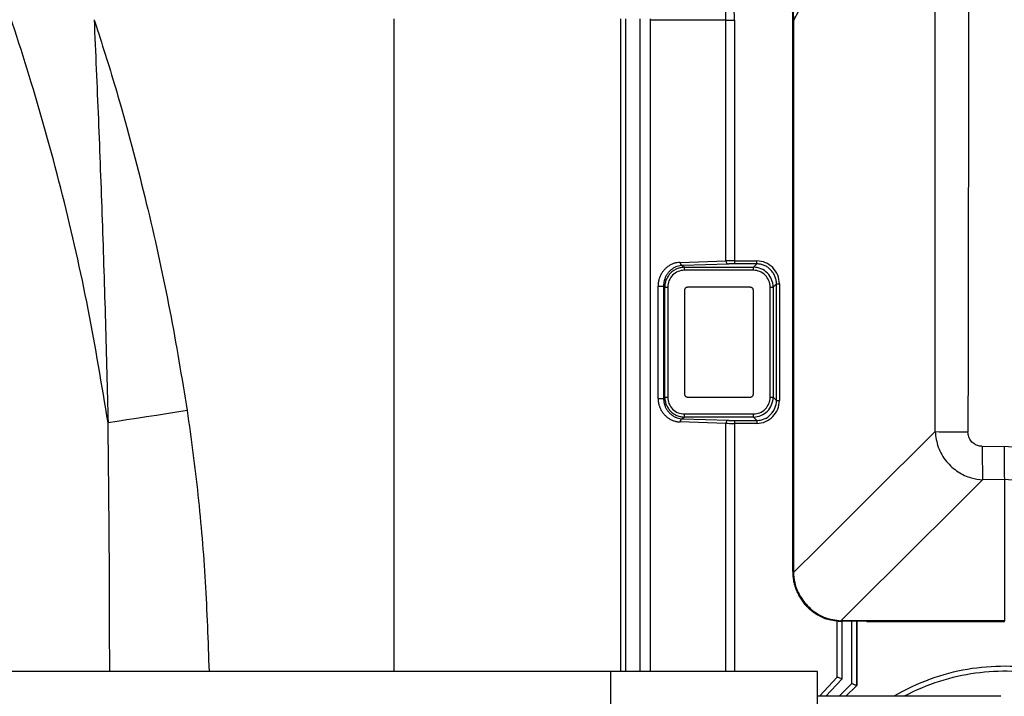
# Model space of a CAD drawing. Extents: x 0 to 420, y 0 to 297.
# Drawn here: x 174 to 184, y 244 to 250 of the extents above; entities that cross this region are included whole.
import ezdxf

# ---------------------------------------------------------------- set-up
doc = ezdxf.new("R2010")
doc.units = 0
doc.header["$MEASUREMENT"] = 0
doc.layers.add('1', color=7, linetype='CONTINUOUS')

# ---------------------------------------------------------------- blocks, each defined once
blk = doc.blocks.new('COMP2')
at = {"layer": '1'}
for p, q in [((183.477, 246.27), (183.477, 253.159)), ((177.981, 243.834), (177.981, 250.464)), ((180.281, 250.464), (180.281, 243.834)), ((180.331, 250.464), (180.331, 243.834)), ((180.481, 243.834), (180.481, 250.464)), ((180.581, 250.464), (180.581, 243.834)), ((181.352, 250.452), (180.581, 250.452)), ((181.352, 250.452), (181.438, 250.452)), ((181.352, 248.004), (181.352, 250.452)), ((181.438, 250.452), (181.438, 248.004)), ((182.031, 244.848), (182.031, 250.452)), ((182.031, 250.452), (182.037, 250.452)), ((182.037, 250.444), (182.037, 250.452)), ((182.037, 250.444), (182.037, 244.854)), ((180.885, 247.989), (181.352, 248.004)), ((181.378, 247.973), (180.911, 247.959)), ((180.911, 247.959), (180.93, 247.94)), ((181.438, 248.004), (181.665, 248.004)), ((181.438, 248.004), (181.438, 247.974)), ((181.665, 247.974), (181.438, 247.974)), ((181.631, 247.94), (181.665, 247.974)), ((181.665, 247.974), (181.665, 248.004)), ((180.93, 247.909), (180.93, 247.94)), ((180.93, 247.94), (181.631, 247.94)), ((181.631, 247.909), (180.93, 247.909)), ((181.631, 247.909), (181.631, 247.94)), ((181.865, 247.771), (181.831, 247.737)), ((181.865, 247.771), (181.895, 247.771)), ((181.865, 246.587), (181.865, 247.771)), ((181.895, 247.771), (181.895, 246.587)), ((180.662, 246.608), (180.662, 247.749)), ((180.662, 247.749), (180.718, 247.749)), ((180.73, 247.737), (180.718, 247.749)), ((180.718, 247.749), (180.718, 246.608)), ((180.73, 247.737), (180.76, 247.737)), ((180.73, 246.621), (180.73, 247.737)), ((180.76, 247.737), (180.76, 246.621)), ((180.931, 247.706), (180.931, 246.652)), ((181.601, 247.736), (180.961, 247.736)), ((181.631, 246.652), (181.631, 247.706)), ((181.801, 246.621), (181.801, 247.737)), ((181.801, 247.737), (181.831, 247.737)), ((181.831, 247.737), (181.831, 246.621)), ((180.662, 246.608), (180.718, 246.608)), ((180.718, 246.608), (180.73, 246.621)), ((180.73, 246.621), (180.76, 246.621)), ((180.961, 246.621), (181.601, 246.621)), ((181.801, 246.621), (181.831, 246.621)), ((181.831, 246.621), (181.865, 246.587)), ((181.865, 246.587), (181.895, 246.587)), ((181.352, 246.354), (180.885, 246.368)), ((180.93, 246.418), (180.911, 246.399)), ((180.911, 246.399), (181.378, 246.385)), ((180.93, 246.418), (180.93, 246.449)), ((180.93, 246.449), (181.631, 246.449)), ((181.631, 246.418), (180.93, 246.418)), ((181.352, 243.834), (181.352, 246.354)), ((181.438, 246.384), (181.665, 246.384)), ((181.438, 246.384), (181.438, 246.354)), ((181.438, 246.354), (181.438, 243.834)), ((181.665, 246.354), (181.438, 246.354)), ((181.631, 246.418), (181.631, 246.449)), ((181.665, 246.384), (181.631, 246.418)), ((181.665, 246.384), (181.665, 246.354)), ((183.956, 246.12), (184.178, 246.121)), ((184.181, 245.782), (183.96, 245.781)), ((184.181, 245.782), (184.181, 244.348)), ((182.031, 244.848), (182.037, 244.854)), ((182.037, 244.854), (182.037, 244.837)), ((182.381, 244.367), (182.379, 244.365)), ((182.481, 243.776), (182.481, 244.346)), ((182.481, 243.776), (182.481, 244.346)), ((182.531, 244.343), (182.531, 243.754)), ((182.537, 244.348), (182.532, 244.343)), ((182.781, 244.343), (182.532, 244.343)), ((184.181, 244.348), (182.537, 244.348)), ((182.63, 243.71), (182.63, 244.343)), ((182.68, 244.343), (182.68, 243.688)), ((182.681, 244.343), (182.681, 243.689)), ((182.685, 243.693), (182.685, 244.343)), ((182.788, 244.336), (182.781, 244.343)), ((184.181, 244.336), (182.788, 244.336)), ((184.181, 244.336), (184.181, 244.348)), ((180.181, 243.834), (163.181, 243.834)), ((182.281, 243.834), (180.181, 243.834)), ((180.181, 239.375), (180.181, 243.834)), ((182.281, 239.375), (182.281, 243.834)), ((182.301, 243.581), (182.481, 243.776)), ((182.302, 243.581), (182.481, 243.776)), ((182.531, 243.754), (182.368, 243.581)), ((182.481, 243.776), (182.481, 243.776)), ((182.502, 243.581), (182.63, 243.71)), ((182.68, 243.688), (182.571, 243.581)), ((182.681, 243.689), (182.68, 243.688)), ((184.145, 243.581), (182.284, 243.581))]:
    blk.add_line(p, q, dxfattribs=at)
for points in [[(182.037, 250.444), (182.786, 251.856), (183.477, 253.159)], [(175.877, 246.484), (175.772, 246.468), (175.668, 246.451), (175.564, 246.435), (175.462, 246.419), (175.361, 246.403), (175.262, 246.388), (175.166, 246.372), (175.073, 246.358)], [(182.037, 244.837), (182.292, 245.09), (182.801, 245.598), (183.477, 246.27)], [(183.96, 245.781), (183.705, 245.527), (182.686, 244.513), (182.676, 244.503), (182.52, 244.348)]]:
    blk.add_lwpolyline(points, dxfattribs=at)
for centre, major_axis, ratio, start_param, end_param in [((181.438, 248.003), (0.1, 0), 0.012383, 1.570796, 2.617994), ((181.438, 247.973), (0.07, 0), 0.01769, 1.570796, 2.617994), ((181.438, 246.355), (0.1, 0), 0.012383, 3.665191, 4.712389), ((181.438, 246.385), (0.07, 0), 0.01769, 3.665191, 4.712389)]:
    blk.add_ellipse(centre, major_axis=major_axis, ratio=ratio, start_param=start_param, end_param=end_param, dxfattribs=at)
for points, knots in [([(179.513, 254.327), (179.648, 254.27), (179.999, 254.119), (180.504, 253.753), (181.016, 253.259), (181.435, 252.68), (181.754, 252.041), (181.96, 251.355), (182.032, 250.817), (182.036, 250.516), (182.037, 250.452)], [0, 0, 0, 0, 0.535591, 1.162923, 1.857712, 2.569075, 3.281816, 3.966648, 4.521517, 4.901097, 4.901097, 4.901097, 4.901097]), ([(183.812, 253.162), (183.812, 252.926), (183.815, 251.744), (183.817, 249.445), (183.813, 247.383), (183.811, 246.267)], [0, 0, 0, 0, 1.506302, 3.849659, 6.895169, 6.895169, 6.895169, 6.895169]), ([(175.073, 246.358), (175.009, 246.744), (174.882, 247.517), (174.621, 248.666), (174.305, 249.805), (173.961, 250.853), (173.702, 251.51), (173.588, 251.801)], [0, 0, 0, 0, 1.175072, 2.35315, 3.520879, 4.629357, 5.655131, 5.655131, 5.655131, 5.655131]), ([(174.931, 250.455), (174.945, 250.122), (174.975, 249.441), (175.013, 248.418), (175.047, 247.385), (175.064, 246.7), (175.073, 246.358)], [0, 0, 0, 0, 1.015355, 2.04103, 3.071903, 4.10023, 4.10023, 4.10023, 4.10023]), ([(174.931, 250.455), (174.931, 250.453), (175.038, 250.128), (175.237, 249.478), (175.492, 248.492), (175.71, 247.494), (175.821, 246.821), (175.877, 246.484)], [0, 0, 0, 0, 0.372204, 1.080618, 2.043023, 3.064042, 4.087221, 4.087221, 4.087221, 4.087221]), ([(180.885, 247.989), (180.874, 247.989), (180.851, 247.987), (180.819, 247.978), (180.789, 247.965), (180.761, 247.947), (180.735, 247.926), (180.713, 247.901), (180.694, 247.872), (180.682, 247.848), (180.675, 247.829), (180.671, 247.818), (180.668, 247.807), (180.666, 247.796), (180.664, 247.784), (180.663, 247.773), (180.662, 247.761), (180.662, 247.753), (180.662, 247.749)], [0, 0, 0, 0, 0.0334554, 0.0665714, 0.0995968, 0.1327174, 0.166079, 0.1998125, 0.234059, 0.2689926, 0.2806513, 0.2922906, 0.3039151, 0.3155291, 0.3271369, 0.3387427, 0.350351, 0.3619666, 0.3619666, 0.3619666, 0.3619666]), ([(180.911, 247.959), (180.901, 247.959), (180.882, 247.956), (180.854, 247.949), (180.828, 247.937), (180.804, 247.922), (180.781, 247.903), (180.762, 247.881), (180.745, 247.856), (180.735, 247.835), (180.729, 247.819), (180.726, 247.809), (180.724, 247.8), (180.721, 247.79), (180.72, 247.78), (180.719, 247.77), (180.718, 247.76), (180.718, 247.753), (180.718, 247.749)], [0, 0, 0, 0, 0.0289569, 0.0576461, 0.0862839, 0.1150303, 0.1440092, 0.1733301, 0.2031103, 0.2334944, 0.2436625, 0.2538133, 0.2639505, 0.2740776, 0.284198, 0.2943153, 0.3044332, 0.3145555, 0.3145555, 0.3145555, 0.3145555]), ([(181.865, 247.771), (181.865, 247.785), (181.862, 247.811), (181.851, 247.849), (181.832, 247.884), (181.807, 247.915), (181.777, 247.941), (181.742, 247.96), (181.705, 247.971), (181.678, 247.974), (181.665, 247.974)], [0, 0, 0, 0, 0.0399788, 0.0795398, 0.1190273, 0.1587936, 0.1984565, 0.2376529, 0.2767794, 0.3162405, 0.3162405, 0.3162405, 0.3162405]), ([(180.93, 247.94), (180.917, 247.94), (180.891, 247.937), (180.853, 247.925), (180.818, 247.907), (180.788, 247.881), (180.763, 247.85), (180.744, 247.815), (180.733, 247.777), (180.73, 247.75), (180.73, 247.737)], [0, 0, 0, 0, 0.0394582, 0.0785831, 0.1177789, 0.1574417, 0.1972079, 0.2366947, 0.2762541, 0.31623, 0.31623, 0.31623, 0.31623]), ([(180.961, 247.736), (180.959, 247.736), (180.955, 247.736), (180.949, 247.734), (180.944, 247.731), (180.939, 247.728), (180.935, 247.723), (180.933, 247.718), (180.931, 247.712), (180.931, 247.708), (180.931, 247.706)], [0, 0, 0, 0, 0.00591895, 0.01178779, 0.01766721, 0.02361664, 0.02958158, 0.03550465, 0.04143869, 0.04743528, 0.04743528, 0.04743528, 0.04743528]), ([(181.631, 247.706), (181.631, 247.708), (181.63, 247.712), (181.628, 247.718), (181.626, 247.723), (181.622, 247.728), (181.617, 247.731), (181.612, 247.734), (181.607, 247.736), (181.603, 247.736), (181.601, 247.736)], [0, 0, 0, 0, 0.0059966, 0.01193063, 0.0178537, 0.02381864, 0.02976807, 0.03564749, 0.04151634, 0.04743528, 0.04743528, 0.04743528, 0.04743528]), ([(180.931, 246.652), (180.931, 246.65), (180.931, 246.646), (180.933, 246.64), (180.935, 246.635), (180.939, 246.63), (180.944, 246.626), (180.949, 246.624), (180.955, 246.622), (180.959, 246.621), (180.961, 246.621)], [0, 0, 0, 0, 0.0059966, 0.01193063, 0.0178537, 0.02381864, 0.02976807, 0.03564749, 0.04151634, 0.04743528, 0.04743528, 0.04743528, 0.04743528]), ([(181.601, 246.621), (181.603, 246.621), (181.607, 246.622), (181.612, 246.624), (181.617, 246.626), (181.622, 246.63), (181.626, 246.635), (181.628, 246.64), (181.63, 246.646), (181.631, 246.65), (181.631, 246.652)], [0, 0, 0, 0, 0.00591895, 0.01178779, 0.01766721, 0.02361664, 0.02958158, 0.03550465, 0.04143869, 0.04743528, 0.04743528, 0.04743528, 0.04743528]), ([(180.662, 246.608), (180.662, 246.604), (180.662, 246.597), (180.663, 246.585), (180.664, 246.574), (180.666, 246.562), (180.668, 246.551), (180.671, 246.54), (180.675, 246.529), (180.682, 246.51), (180.694, 246.486), (180.713, 246.457), (180.735, 246.432), (180.761, 246.411), (180.789, 246.393), (180.819, 246.38), (180.851, 246.371), (180.874, 246.369), (180.885, 246.368)], [0, 0, 0, 0, 0.0116156, 0.0232239, 0.0348297, 0.0464375, 0.0580515, 0.0696759, 0.0813153, 0.092974, 0.1279076, 0.1621541, 0.1958876, 0.2292492, 0.2623698, 0.2953952, 0.3285112, 0.3619666, 0.3619666, 0.3619666, 0.3619666]), ([(180.718, 246.608), (180.718, 246.605), (180.718, 246.598), (180.719, 246.588), (180.72, 246.578), (180.721, 246.568), (180.724, 246.558), (180.726, 246.548), (180.729, 246.539), (180.735, 246.523), (180.745, 246.501), (180.762, 246.477), (180.781, 246.455), (180.804, 246.436), (180.828, 246.421), (180.854, 246.409), (180.882, 246.401), (180.901, 246.399), (180.911, 246.399)], [0, 0, 0, 0, 0.0101223, 0.0202401, 0.0303575, 0.0404779, 0.050605, 0.0607421, 0.0708929, 0.081061, 0.1114451, 0.1412253, 0.1705463, 0.1995252, 0.2282716, 0.2569094, 0.2855986, 0.3145555, 0.3145555, 0.3145555, 0.3145555]), ([(180.73, 246.621), (180.73, 246.608), (180.733, 246.581), (180.744, 246.543), (180.763, 246.508), (180.788, 246.477), (180.818, 246.451), (180.853, 246.433), (180.891, 246.421), (180.917, 246.418), (180.93, 246.418)], [0, 0, 0, 0, 0.0399758, 0.0795353, 0.119022, 0.1587883, 0.1984511, 0.2376469, 0.2767718, 0.31623, 0.31623, 0.31623, 0.31623]), ([(175.877, 246.484), (175.916, 246.197), (175.994, 245.623), (176.066, 244.738), (176.088, 244.142), (176.099, 243.834)], [0, 0, 0, 0, 0.872194, 1.757685, 2.660653, 2.660653, 2.660653, 2.660653]), ([(175.089, 243.834), (175.089, 244.148), (175.087, 244.985), (175.079, 245.826), (175.073, 246.352), (175.073, 246.358)], [0, 0, 0, 0, 1.081622, 1.982894, 2.523399, 2.523399, 2.523399, 2.523399]), ([(183.477, 246.27), (183.484, 246.217), (183.499, 246.108), (183.585, 245.964), (183.705, 245.856), (183.836, 245.795), (183.923, 245.785), (183.96, 245.781)], [0, 0, 0, 0, 0.1628451, 0.3262484, 0.4844169, 0.6278436, 0.7532006, 0.7532006, 0.7532006, 0.7532006]), ([(183.956, 246.12), (183.945, 246.121), (183.918, 246.123), (183.877, 246.14), (183.841, 246.172), (183.816, 246.217), (183.813, 246.25), (183.811, 246.267)], [0, 0, 0, 0, 0.0387135, 0.0823928, 0.1302199, 0.1798579, 0.2299644, 0.2299644, 0.2299644, 0.2299644]), ([(184.178, 246.121), (184.427, 246.109), (184.927, 246.085), (185.656, 245.89), (186.342, 245.58), (186.968, 245.157), (187.514, 244.633), (187.967, 244.025), (188.31, 243.348), (188.539, 242.623), (188.641, 241.869), (188.62, 241.108), (188.471, 240.363), (188.203, 239.652), (187.818, 238.998), (187.333, 238.417), (186.757, 237.929), (186.109, 237.543), (185.405, 237.277), (184.753, 237.142), (184.34, 237.13), (184.178, 237.125)], [0, 0, 0, 0, 0.74887, 1.499045, 2.25007, 3.002519, 3.756491, 4.511905, 5.268623, 6.02625, 6.784412, 7.542595, 8.300334, 9.05721, 9.812857, 10.567115, 11.319866, 12.071288, 12.807068, 13.477322, 14.05934, 14.05934, 14.05934, 14.05934]), ([(184.181, 237.479), (184.331, 237.483), (184.711, 237.495), (185.314, 237.619), (185.964, 237.864), (186.562, 238.22), (187.094, 238.67), (187.542, 239.206), (187.897, 239.809), (188.145, 240.465), (188.283, 241.153), (188.303, 241.855), (188.209, 242.552), (187.998, 243.221), (187.681, 243.847), (187.263, 244.408), (186.759, 244.892), (186.18, 245.282), (185.546, 245.568), (184.873, 245.748), (184.411, 245.771), (184.181, 245.782)], [0, 0, 0, 0, 0.537329, 1.156194, 1.835413, 2.52883, 3.223365, 3.919394, 4.616841, 5.31547, 6.014934, 6.714851, 7.414813, 8.114341, 8.813107, 9.510735, 10.207106, 10.902123, 11.595872, 12.28886, 12.980656, 12.980656, 12.980656, 12.980656]), ([(182.031, 244.848), (182.031, 244.831), (182.032, 244.798), (182.039, 244.748), (182.051, 244.7), (182.068, 244.654), (182.089, 244.609), (182.114, 244.566), (182.143, 244.526), (182.172, 244.494), (182.199, 244.469), (182.221, 244.449), (182.245, 244.431), (182.27, 244.415), (182.296, 244.4), (182.323, 244.387), (182.35, 244.375), (182.369, 244.368), (182.379, 244.365)], [0, 0, 0, 0, 0.0501611, 0.0999433, 0.149468, 0.1988439, 0.2481737, 0.2975617, 0.3471203, 0.3969774, 0.4270779, 0.4570741, 0.4869946, 0.5168669, 0.5467182, 0.576576, 0.6064685, 0.6364253, 0.6364253, 0.6364253, 0.6364253]), ([(182.037, 244.837), (182.04, 244.809), (182.047, 244.725), (182.099, 244.592), (182.208, 244.462), (182.354, 244.37), (182.465, 244.355), (182.52, 244.348)], [0, 0, 0, 0, 0.1141177, 0.2571527, 0.4208974, 0.5890556, 0.7557071, 0.7557071, 0.7557071, 0.7557071]), ([(183.058, 239.629), (183.176, 239.56), (183.421, 239.446), (183.802, 239.345), (184.19, 239.313), (184.575, 239.349), (184.949, 239.45), (185.302, 239.614), (185.626, 239.842), (185.914, 240.132), (186.146, 240.47), (186.31, 240.833), (186.409, 241.214), (186.442, 241.605), (186.409, 241.995), (186.31, 242.377), (186.146, 242.74), (185.914, 243.078), (185.626, 243.368), (185.302, 243.595), (184.949, 243.76), (184.575, 243.861), (184.19, 243.896), (183.802, 243.865), (183.421, 243.764), (183.176, 243.65), (183.058, 243.581)], [0, 0, 0, 0, 0.403773, 0.797539, 1.185646, 1.571369, 1.957396, 2.346388, 2.741535, 3.147051, 3.553507, 3.951287, 4.344226, 4.735038, 5.125851, 5.51879, 5.91657, 6.323025, 6.728541, 7.123689, 7.512681, 7.898707, 8.28443, 8.672538, 9.066304, 9.470077, 9.470077, 9.470077, 9.470077]), ([(182.531, 243.754), (182.531, 243.754), (182.527, 243.756), (182.517, 243.761), (182.503, 243.767), (182.491, 243.772), (182.483, 243.775), (182.482, 243.775), (182.481, 243.776)], [0, 0, 0, 0, 0.00577194, 0.01684245, 0.03086009, 0.04321447, 0.05134959, 0.05437845, 0.05437845, 0.05437845, 0.05437845]), ([(183.162, 239.629), (183.278, 239.567), (183.516, 239.468), (183.885, 239.384), (184.257, 239.366), (184.626, 239.411), (184.981, 239.517), (185.317, 239.683), (185.623, 239.906), (185.895, 240.188), (186.112, 240.515), (186.267, 240.864), (186.36, 241.23), (186.391, 241.605), (186.36, 241.979), (186.267, 242.346), (186.112, 242.695), (185.895, 243.021), (185.623, 243.303), (185.317, 243.527), (184.981, 243.693), (184.626, 243.799), (184.257, 243.844), (183.885, 243.825), (183.516, 243.742), (183.278, 243.642), (183.162, 243.581)], [0, 0, 0, 0, 0.386543, 0.763925, 1.136123, 1.506153, 1.876511, 2.249665, 2.628546, 3.016988, 3.406308, 3.787654, 4.164518, 4.539402, 4.914287, 5.291151, 5.672497, 6.061817, 6.450259, 6.82914, 7.202294, 7.572652, 7.942682, 8.314879, 8.692262, 9.078805, 9.078805, 9.078805, 9.078805]), ([(182.68, 243.688), (182.679, 243.689), (182.678, 243.689), (182.67, 243.693), (182.659, 243.698), (182.645, 243.704), (182.635, 243.708), (182.63, 243.71), (182.63, 243.71)], [0, 0, 0, 0, 0.0030225, 0.01114513, 0.0235028, 0.03758976, 0.04877458, 0.05463385, 0.05463385, 0.05463385, 0.05463385])]:
    blk.add_open_spline(points, degree=3, knots=knots, dxfattribs=at)
for points in [[(182.031, 250.452), (182.031, 252.139), (181.042, 253.665), (179.514, 254.335)], [(181.438, 250.452), (181.438, 251.846), (180.651, 253.116), (179.413, 253.722)], [(181.352, 250.452), (181.352, 251.817), (180.578, 253.06), (179.364, 253.649)], [(180.885, 247.989), (180.884, 247.974), (180.896, 247.96), (180.911, 247.959)], [(181.352, 248.004), (181.351, 247.988), (181.362, 247.975), (181.378, 247.973)], [(181.828, 247.936), (181.784, 247.98), (181.726, 248.004), (181.665, 248.004)], [(180.81, 247.859), (180.778, 247.826), (180.76, 247.783), (180.76, 247.737)], [(180.93, 247.909), (180.885, 247.909), (180.842, 247.891), (180.81, 247.859)], [(181.773, 247.88), (181.735, 247.918), (181.684, 247.94), (181.631, 247.94)], [(181.751, 247.859), (181.719, 247.891), (181.676, 247.909), (181.631, 247.909)], [(181.801, 247.737), (181.801, 247.783), (181.783, 247.826), (181.751, 247.859)], [(181.831, 247.737), (181.831, 247.791), (181.81, 247.842), (181.773, 247.88)], [(181.895, 247.771), (181.895, 247.833), (181.871, 247.892), (181.828, 247.936)], [(180.76, 246.621), (180.76, 246.575), (180.778, 246.531), (180.81, 246.499)], [(181.751, 246.499), (181.783, 246.531), (181.801, 246.575), (181.801, 246.621)], [(181.773, 246.478), (181.81, 246.516), (181.831, 246.567), (181.831, 246.621)], [(181.806, 246.443), (181.844, 246.481), (181.865, 246.533), (181.865, 246.587)], [(181.828, 246.422), (181.871, 246.466), (181.895, 246.525), (181.895, 246.587)], [(180.81, 246.499), (180.842, 246.467), (180.885, 246.449), (180.93, 246.449)], [(181.631, 246.449), (181.676, 246.449), (181.719, 246.467), (181.751, 246.499)], [(181.631, 246.418), (181.684, 246.418), (181.735, 246.44), (181.773, 246.478)], [(180.911, 246.399), (180.896, 246.398), (180.884, 246.384), (180.885, 246.368)], [(181.378, 246.385), (181.362, 246.383), (181.351, 246.37), (181.352, 246.354)], [(181.665, 246.384), (181.718, 246.384), (181.769, 246.405), (181.806, 246.443)], [(181.665, 246.354), (181.726, 246.354), (181.784, 246.378), (181.828, 246.422)], [(183.477, 246.27), (183.588, 246.268), (183.7, 246.267), (183.811, 246.267)], [(183.956, 246.12), (183.956, 246.007), (183.957, 245.894), (183.96, 245.781)], [(184.178, 246.121), (184.177, 246.008), (184.178, 245.895), (184.181, 245.782)], [(182.381, 244.367), (182.43, 244.351), (182.481, 244.343), (182.532, 244.343)], [(182.52, 244.348), (182.526, 244.348), (182.531, 244.348), (182.537, 244.348)], [(182.685, 243.693), (182.683, 243.692), (182.682, 243.691), (182.681, 243.689)]]:
    blk.add_open_spline(points, degree=3, dxfattribs=at)

msp = doc.modelspace()

# ---------------------------------------------------------------- block references
at = {"layer": '1'}
msp.add_blockref('COMP2', (0, 0), dxfattribs=at)

doc.saveas('drawing.dxf')
